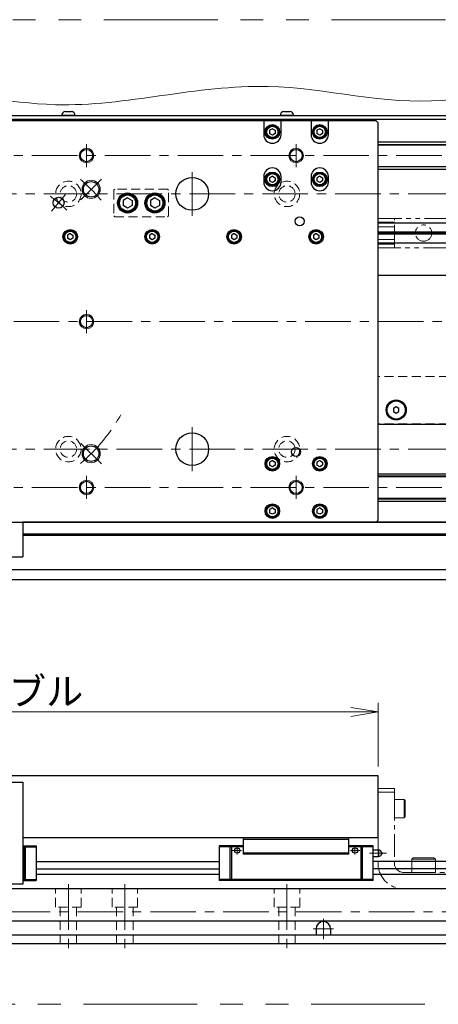
# Model space of a CAD drawing. Extents: x 2709 to 4660, y -5620 to -3066.
# Drawn here: x 4062 to 4292, y -5065 to -4525 of the extents above; entities that cross this region are included whole.
import ezdxf

# ---------------------------------------------------------------- set-up
doc = ezdxf.new("R2010")
doc.units = 0
doc.header["$MEASUREMENT"] = 0
for name, pattern in [('CENTER', [2, 1.25, -0.25, 0.25, -0.25]), ('HIDDEN', [0.375, 0.25, -0.125]), ('PHANTOM2', [1.25, 0.625, -0.125, 0.125, -0.125, 0.125, -0.125])]:
    doc.linetypes.add(name, pattern=pattern)
doc.layers.get('0').update_dxf_attribs({"linetype": 'CONTINUOUS'})
for name, color, linetype, lineweight in [('中心線', 1, 'CENTER', 15), ('二点鎖線', 5, 'PHANTOM2', 13), ('実線', 255, 'CONTINUOUS', 30), ('寸法', 3, 'CONTINUOUS', 13), ('破線', 252, 'HIDDEN', 13), ('細線', 6, 'CONTINUOUS', 13)]:
    doc.layers.add(name, color=color, linetype=linetype, lineweight=lineweight)
doc.styles.get("Standard").update_dxf_attribs({"font": 'MS Gothic.ttf'})
doc.dimstyles.new('STD-I1', dxfattribs={"dimscale": 2, "dimtxt": 3, "dimasz": 3, "dimexe": 1, "dimexo": 1, "dimgap": 0.75, "dimtad": 1, "dimdec": 8, "dimzin": 9, "dimdsep": 46, "dimtxsty": 'STANDARD', "dimblk1": 'OPEN', "dimblk2": 'OPEN', "dimsah": 1, "dimcen": 2.5, "dimclrd": 4, "dimclre": 4, "dimclrt": 256, "dimadec": 7, "dimazin": 2, "dimtm": 1e-09, "dimtfac": 0.8, "dimtdec": 8, "dimtmove": 0, "dimatfit": 0, "dimldrblk": 'OPEN', "dimfxl": 1, "dimtolj": 1, "dimtzin": 9, "dimlwd": 15, "dimlwe": 15, "dimarcsym": 0})

# ---------------------------------------------------------------- blocks, each defined once
blk = doc.blocks.new('_OPEN')
at = {"color": 0, "linetype": 'ByBlock'}
for p, q in [((-1, 0.167), (0, 0)), ((0, 0), (-1, -0.167)), ((0, 0), (-1, 0))]:
    blk.add_line(p, q, dxfattribs=at)
blk = doc.blocks.new('*D58')
at = {"layer": '寸法', "color": 4, "lineweight": 15, "ltscale": 30}
for p, q in [((3799.09, -4934.2), (3799.09, -4899.2)), ((4259.09, -4934.2), (4259.09, -4899.2)), ((3814.09, -4904.2), (4244.09, -4904.2))]:
    blk.add_line(p, q, dxfattribs=at)
at = {"layer": '寸法', "color": 4, "lineweight": 15, "ltscale": 30, "xscale": 15, "yscale": 15, "zscale": 15, "rotation": 180}
blk.add_blockref('_OPEN', (3799.09, -4904.2), dxfattribs=at)
at = {"layer": '寸法', "color": 4, "lineweight": 15, "ltscale": 30, "xscale": 15, "yscale": 15, "zscale": 15}
blk.add_blockref('_OPEN', (4259.09, -4904.2), dxfattribs=at)
at = {"layer": '寸法', "ltscale": 30, "insert": (4029.09, -4892.95), "char_height": 15, "attachment_point": 5}
blk.add_mtext('\\A1;460\u3000テーブル', dxfattribs=at)

msp = doc.modelspace()

# ---------------------------------------------------------------- linework, layer by layer
at = {"layer": '中心線', "ltscale": 20}
for p, q in [((4099.09137191, -4605.37367339), (4099.09137191, -4592.76500952)), ((4214.09137191, -4605.37367339), (4214.09137191, -4592.76500952)), ((3429.09137196, -4599.06934145), (4629.09137196, -4599.06934145)), ((4157.09137186, -4632.06934145), (4157.09137186, -4608.06934145)), ((4107.22667118, -4611.93404211), (4095.91296268, -4623.24775061)), ((3475.59137196, -4620.06934145), (4582.59137196, -4620.06934145)), ((4087.58504438, -4620.35929718), (4079.87159306, -4629.5518305)), ((4099.09137191, -4683.76500952), (4099.09137191, -4696.37367339)), ((3419.09137191, -4690.06934145), (4639.09137191, -4690.06934145)), ((4157.09137186, -4772.06934145), (4157.09137186, -4748.06934145)), ((4107.22667118, -4768.20464075), (4095.91296268, -4756.89093225)), ((3475.59137196, -4760.06934145), (4582.59137196, -4760.06934145)), ((4099.09137191, -4774.76500952), (4099.09137191, -4787.37367339)), ((4214.09137191, -4774.76500952), (4214.09137191, -4787.37367339)), ((3429.09137196, -4781.06934145), (4629.09137196, -4781.06934145)), ((4089.09137191, -4998.6967109), (4089.09137191, -5034.1967109)), ((4120.09137191, -4998.6967109), (4120.09137191, -5034.1967109)), ((4209.09137191, -4998.6967109), (4209.09137191, -5034.1967109)), ((4054.09137191, -5013.7757109), (4462.09137191, -5013.7757109)), ((4229.09137191, -5017.5967109), (4229.09137191, -5028.7967109)), ((4234.69137191, -5023.1967109), (4223.49137191, -5023.1967109))]:
    msp.add_line(p, q, dxfattribs=at)
at = {"layer": '中心線', "color": 6, "ltscale": 20}
for p, q in [((4181.73894283, -4982.45668204), (4181.73894283, -4978.1967109)), ((4246.44380098, -4982.45668204), (4246.44380098, -4978.1967109)), ((4184.15087912, -4980.1967109), (4179.09158916, -4980.1967109)), ((4244.0318647, -4980.1967109), (4249.09115465, -4980.1967109)), ((4263.81916205, -4981.6967109), (4254.39332455, -4981.6967109))]:
    msp.add_line(p, q, dxfattribs=at)
at = {"layer": '中心線', "ltscale": 20}
for radius, start, end in [(102.50000005, 40.5278571267, 49.4721429259), (85.00000004, 45.9554870457, 54.0445129217), (102.50000005, 310.5278570904, 330.6518071806)]:
    msp.add_arc((4029.09137191, -4690.06934145), radius, start, end, dxfattribs=at)
at = {"layer": '二点鎖線', "ltscale": 20}
for p, q in [((4322.09137191, -4633.56934145), (4259.09137191, -4633.56934145)), ((4259.09137191, -4633.56934145), (4259.09137191, -4649.56934145)), ((4268.09137191, -4635.56934145), (4259.09137191, -4635.56934145)), ((4259.09137191, -4638.06934145), (4268.09137191, -4638.06934145)), ((4268.09137191, -4649.56934145), (4268.09137191, -4633.56934145)), ((4268.09137191, -4645.06934145), (4259.09137191, -4645.06934145)), ((4259.09137191, -4647.56934145), (4268.09137191, -4647.56934145)), ((4259.09137191, -4649.56934145), (4322.09137191, -4649.56934145)), ((4259.09137191, -4946.1967109), (4259.09137191, -4987.1967109)), ((4268.09137191, -4946.1967109), (4259.09137191, -4946.1967109)), ((4268.09137191, -4946.1967109), (4268.09137191, -4987.1967109)), ((4268.09137191, -4948.1967109), (4259.09137191, -4948.1967109)), ((4268.09137191, -4962.1967109), (4268.09137191, -4952.1967109)), ((4273.49137191, -4952.1967109), (4268.09137191, -4952.1967109)), ((4273.49137191, -4962.1967109), (4273.49137191, -4952.1967109)), ((4273.49137191, -4952.1967109), (4274.09137191, -4952.7967109)), ((4274.09137191, -4961.5967109), (4274.09137191, -4952.7967109)), ((4273.49137191, -4962.1967109), (4268.09137191, -4962.1967109)), ((4270.79137191, -4962.1967109), (4270.79127191, -4962.1967109)), ((4272.14137191, -4962.1967109), (4272.14137191, -4962.1968109)), ((4273.49137191, -4962.1967109), (4274.09137191, -4961.5967109)), ((4277.59137191, -4984.9967109), (4278.39137191, -4984.1967109)), ((4289.79137191, -4984.1967109), (4278.39137191, -4984.1967109)), ((4290.59137191, -4984.9967109), (4289.79137191, -4984.1967109)), ((4290.59137191, -4984.9967109), (4277.59137191, -4984.9967109)), ((4277.59137191, -4984.9967109), (4277.59137191, -4992.1967109)), ((4290.59137191, -4984.9967109), (4290.59137191, -4992.1967109)), ((4273.09137191, -4992.1967109), (4324.09137191, -4992.1967109)), ((4290.59137191, -4992.1967109), (4277.59137191, -4992.1967109)), ((4273.09137191, -5001.1967109), (4324.09137191, -5001.1967109))]:
    msp.add_line(p, q, dxfattribs=at)
at = {"layer": '二点鎖線', "color": 6, "ltscale": 100}
msp.add_lwpolyline([(2733.58560297, -4524.53481617), (4659.86955608, -4524.53481617), (4659.86955608, -5064.53481617), (2733.58560297, -5064.53481617)], close=True, dxfattribs=at)
at = {"layer": '二点鎖線', "ltscale": 20}
msp.add_circle((4284.09137191, -4641.56934145), 4.5, dxfattribs=at)
for radius in [14, 5]:
    msp.add_arc((4273.09137191, -4987.1967109), radius, 180, 270, dxfattribs=at)
at = {"layer": '実線', "color": 3, "ltscale": 20}
for p, q in [((4024.09137186, -4577.06934145), (4629.09137196, -4577.06934145)), ((4024.09137186, -4579.06934145), (4629.09137196, -4579.06934145))]:
    msp.add_line(p, q, dxfattribs=at)
at = {"layer": '実線', "color": 2, "ltscale": 20}
for p, q in [((4024.09137201, -4579.06934145), (4629.09137196, -4579.06934145)), ((4629.09137196, -4636.06934145), (4259.09137191, -4636.06934145)), ((4629.09137196, -4641.04972621), (4259.09137191, -4641.04972621)), ((4629.09137196, -4641.56934145), (4259.09137191, -4641.56934145)), ((4629.09137196, -4642.0889567), (4259.09137191, -4642.0889567)), ((4629.09137196, -4647.06934145), (4259.09137191, -4647.06934145)), ((4029.09137191, -4800.06934145), (4629.09137196, -4800.06934145)), ((3429.09137191, -5031.1967109), (4629.09137191, -5031.1967109))]:
    msp.add_line(p, q, dxfattribs=at)
at = {"layer": '実線', "ltscale": 20}
for p, q in [((4092.84137196, -4577.06934145), (4085.34137196, -4577.06934145)), ((4087.34137196, -4574.86934145), (4090.84137196, -4574.86934145)), ((4212.84137196, -4577.06934145), (4205.34137196, -4577.06934145)), ((4207.34137196, -4574.86934145), (4210.84137196, -4574.86934145)), ((4258.09137191, -4580.06934145), (3800.09137191, -4580.06934145)), ((4196.34137191, -4580.06934145), (4196.34137191, -4587.56934145)), ((4201.09137191, -4584.33729075), (4199.59137191, -4585.2033163)), ((4201.09137191, -4584.33729045), (4202.59137191, -4585.20331588)), ((4205.84137191, -4587.56934145), (4205.84137191, -4580.06934145)), ((4222.34137191, -4580.06934145), (4222.34137191, -4587.56934145)), ((4227.09137191, -4584.33729075), (4225.59137191, -4585.2033163)), ((4227.09137191, -4584.33729045), (4228.59137191, -4585.20331588)), ((4231.84137191, -4587.56934145), (4231.84137191, -4580.06934145)), ((4259.09137191, -4581.06934145), (4258.09137191, -4580.06934145)), ((4259.09137191, -4799.06934145), (4259.09137191, -4581.06934145)), ((4199.59137191, -4585.20331606), (4199.59137191, -4586.9353666)), ((4201.09137191, -4587.80139215), (4199.59137191, -4586.9353666)), ((4202.59137191, -4586.93536702), (4201.09137191, -4587.80139245)), ((4202.59137191, -4585.20331606), (4202.59137191, -4586.93536702)), ((4225.59137191, -4585.20331606), (4225.59137191, -4586.9353666)), ((4227.09137191, -4587.80139215), (4225.59137191, -4586.9353666)), ((4228.59137191, -4586.93536702), (4227.09137191, -4587.80139245)), ((4228.59137191, -4585.20331606), (4228.59137191, -4586.93536702)), ((4196.34137191, -4610.56934145), (4196.34137191, -4613.56934145)), ((4201.09137191, -4610.33729075), (4199.59137191, -4611.2033163)), ((4199.59137191, -4611.20331606), (4199.59137191, -4612.9353666)), ((4201.09137191, -4610.33729045), (4202.59137191, -4611.20331588)), ((4202.59137191, -4611.20331606), (4202.59137191, -4612.93536702)), ((4205.84137191, -4613.56934145), (4205.84137191, -4610.56934145)), ((4222.34137191, -4610.56934145), (4222.34137191, -4613.56934145)), ((4227.09137191, -4610.33729075), (4225.59137191, -4611.2033163)), ((4225.59137191, -4611.20331606), (4225.59137191, -4612.9353666)), ((4227.09137191, -4610.33729045), (4228.59137191, -4611.20331588)), ((4228.59137191, -4611.20331606), (4228.59137191, -4612.93536702)), ((4231.84137191, -4613.56934145), (4231.84137191, -4610.56934145)), ((4201.09137191, -4613.80139215), (4199.59137191, -4612.9353666)), ((4202.59137191, -4612.93536702), (4201.09137191, -4613.80139245)), ((4227.09137191, -4613.80139215), (4225.59137191, -4612.9353666)), ((4228.59137191, -4612.93536702), (4227.09137191, -4613.80139245)), ((4121.59137191, -4622.18259025), (4119.09137191, -4623.62596615)), ((4121.59137191, -4622.18258975), (4124.09137191, -4623.62596565)), ((4136.59137191, -4622.18259025), (4134.09137191, -4623.62596615)), ((4136.59137191, -4622.18258975), (4139.09137191, -4623.62596565)), ((4119.09137191, -4623.62596575), (4119.09137191, -4626.51271715)), ((4121.59137191, -4627.95609265), (4119.09137191, -4626.51271675)), ((4124.09137191, -4626.51271725), (4121.59137191, -4627.95609315)), ((4124.09137191, -4623.62596575), (4124.09137191, -4626.51271715)), ((4134.09137191, -4623.62596575), (4134.09137191, -4626.51271715)), ((4136.59137191, -4627.95609265), (4134.09137191, -4626.51271675)), ((4139.09137191, -4626.51271725), (4136.59137191, -4627.95609315)), ((4139.09137191, -4623.62596575), (4139.09137191, -4626.51271715)), ((4090.09137191, -4641.83729075), (4088.59137191, -4642.7033163)), ((4088.59137191, -4642.70331606), (4088.59137191, -4644.4353666)), ((4090.09137191, -4641.83729045), (4091.59137191, -4642.70331588)), ((4091.59137191, -4642.70331606), (4091.59137191, -4644.43536702)), ((4135.09137191, -4641.83729075), (4133.59137191, -4642.7033163)), ((4133.59137191, -4642.70331606), (4133.59137191, -4644.4353666)), ((4135.09137191, -4641.83729045), (4136.59137191, -4642.70331588)), ((4136.59137191, -4642.70331606), (4136.59137191, -4644.43536702)), ((4180.09137191, -4641.83729075), (4178.59137191, -4642.7033163)), ((4178.59137191, -4642.70331606), (4178.59137191, -4644.4353666)), ((4180.09137191, -4641.83729045), (4181.59137191, -4642.70331588)), ((4181.59137191, -4642.70331606), (4181.59137191, -4644.43536702)), ((4225.09137191, -4641.83729075), (4223.59137191, -4642.7033163)), ((4223.59137191, -4642.70331606), (4223.59137191, -4644.4353666)), ((4225.09137191, -4641.83729045), (4226.59137191, -4642.70331588)), ((4226.59137191, -4642.70331606), (4226.59137191, -4644.43536702)), ((4090.09137191, -4645.30139215), (4088.59137191, -4644.4353666)), ((4091.59137191, -4644.43536702), (4090.09137191, -4645.30139245)), ((4135.09137191, -4645.30139215), (4133.59137191, -4644.4353666)), ((4136.59137191, -4644.43536702), (4135.09137191, -4645.30139245)), ((4180.09137191, -4645.30139215), (4178.59137191, -4644.4353666)), ((4181.59137191, -4644.43536702), (4180.09137191, -4645.30139245)), ((4225.09137191, -4645.30139215), (4223.59137191, -4644.4353666)), ((4226.59137191, -4644.43536702), (4225.09137191, -4645.30139245)), ((4259.09137191, -4664.56934145), (4387.09137196, -4664.56934145)), ((4269.09137193, -4736.83729065), (4267.59137196, -4737.70331606)), ((4267.59137196, -4737.70331606), (4267.59137196, -4739.43536684)), ((4267.59137196, -4739.43536684), (4269.09137193, -4740.30139225)), ((4270.59137196, -4737.70331606), (4269.09137198, -4736.83729065)), ((4269.09137198, -4740.30139225), (4270.59137196, -4739.43536684)), ((4270.59137196, -4739.43536684), (4270.59137196, -4737.70331606)), ((4387.09137196, -4746.56934145), (4259.09137191, -4746.56934145)), ((4201.09137191, -4766.33729075), (4199.59137191, -4767.2033163)), ((4199.59137191, -4767.20331606), (4199.59137191, -4768.9353666)), ((4201.09137191, -4766.33729045), (4202.59137191, -4767.20331588)), ((4202.59137191, -4767.20331606), (4202.59137191, -4768.93536702)), ((4227.09137191, -4766.33729075), (4225.59137191, -4767.2033163)), ((4225.59137191, -4767.20331606), (4225.59137191, -4768.9353666)), ((4227.09137191, -4766.33729045), (4228.59137191, -4767.20331588)), ((4228.59137191, -4767.20331606), (4228.59137191, -4768.93536702)), ((4201.09137191, -4769.80139215), (4199.59137191, -4768.9353666)), ((4202.59137191, -4768.93536702), (4201.09137191, -4769.80139245)), ((4227.09137191, -4769.80139215), (4225.59137191, -4768.9353666)), ((4228.59137191, -4768.93536702), (4227.09137191, -4769.80139245)), ((4201.09137191, -4792.33729075), (4199.59137191, -4793.2033163)), ((4199.59137191, -4793.20331606), (4199.59137191, -4794.9353666)), ((4201.09137191, -4795.80139215), (4199.59137191, -4794.9353666)), ((4201.09137191, -4792.33729045), (4202.59137191, -4793.20331588)), ((4202.59137191, -4794.93536702), (4201.09137191, -4795.80139245)), ((4202.59137191, -4793.20331606), (4202.59137191, -4794.93536702)), ((4227.09137191, -4792.33729075), (4225.59137191, -4793.2033163)), ((4225.59137191, -4793.20331606), (4225.59137191, -4794.9353666)), ((4227.09137191, -4795.80139215), (4225.59137191, -4794.9353666)), ((4227.09137191, -4792.33729045), (4228.59137191, -4793.20331588)), ((4228.59137191, -4794.93536702), (4227.09137191, -4795.80139245)), ((4228.59137191, -4793.20331606), (4228.59137191, -4794.93536702)), ((3800.09137191, -4800.06934145), (4258.09137191, -4800.06934145)), ((4469.09137191, -4800.06934145), (4064.09137191, -4800.06934145)), ((4258.09137191, -4800.06934145), (4259.09137191, -4799.06934145)), ((4064.09137191, -4806.56934145), (4469.09137191, -4806.56934145)), ((4064.09137191, -4807.26934145), (4459.09137191, -4807.26934145)), ((4344.84947418, -4826.31934145), (4040.59137196, -4826.31934145)), ((4344.84947418, -4831.81934145), (4040.59137191, -4831.81934145)), ((4259.09137191, -4939.1967109), (3799.09137191, -4939.1967109)), ((4259.09137191, -4973.1967109), (4259.09137191, -4939.1967109)), ((4259.09137191, -4973.1967109), (4064.09137191, -4973.1967109)), ((4054.09137191, -5001.0967109), (4379.09137191, -5001.0967109)), ((4054.09137191, -5018.6967109), (4459.09137191, -5018.6967109)), ((4469.09137191, -5026.6967109), (4033.09137191, -5026.6967109)), ((4225.09137191, -5023.1967109), (4225.09137191, -5026.6967109)), ((4233.09137191, -5023.1967109), (4233.09137191, -5026.6967109))]:
    msp.add_line(p, q, dxfattribs=at)
at = {"layer": '実線', "color": 6, "ltscale": 20}
for p, q in [((4259.09137191, -4591.56934145), (4628.59137196, -4591.56934145)), ((4259.09137191, -4592.91301145), (4629.09137196, -4592.91301145)), ((4259.09137191, -4593.11301145), (4629.09137196, -4593.11301145)), ((4259.09137191, -4605.02567145), (4629.09137196, -4605.02567145)), ((4629.09137196, -4605.22567145), (4259.09137191, -4605.22567145)), ((4259.09137191, -4606.56934145), (4628.59137196, -4606.56934145)), ((4259.09137191, -4773.56934145), (4628.59137196, -4773.56934145)), ((4629.09137196, -4774.91301145), (4259.09137191, -4774.91301145)), ((4259.09137191, -4775.11301145), (4629.09137196, -4775.11301145)), ((4259.09137191, -4787.02567145), (4629.09137196, -4787.02567145)), ((4259.09137191, -4787.22567145), (4629.09137196, -4787.22567145)), ((4259.09137191, -4788.56934145), (4628.59137196, -4788.56934145)), ((3994.09137191, -4800.06934145), (4064.09137191, -4800.06934145)), ((4064.09137191, -4800.06934145), (4064.09137191, -4819.06934145)), ((3994.09137191, -4819.06934145), (4064.09137191, -4819.06934145)), ((3994.09137191, -4942.6967109), (4064.09137191, -4942.6967109)), ((4064.09137191, -4942.6967109), (4064.09137191, -4998.6967109)), ((4185.09137191, -4973.1967109), (4185.09137191, -4982.1967109)), ((4243.09137191, -4973.1967109), (4185.09137191, -4973.1967109)), ((4243.09137191, -4982.1967109), (4243.09137191, -4973.1967109)), ((4064.09137191, -4977.6967109), (4071.39137191, -4977.6967109)), ((4064.09137191, -4978.1967109), (4071.39137191, -4978.1967109)), ((4064.58745938, -4977.6967109), (4064.58745938, -4996.5967109)), ((4065.43273807, -4977.6967109), (4065.43273807, -4996.5967109)), ((4071.39137191, -4977.6967109), (4071.39137191, -4996.5967109)), ((4171.79137191, -4977.6967109), (4171.79137191, -4996.5967109)), ((4185.09137191, -4977.6967109), (4171.79137191, -4977.6967109)), ((4185.09137191, -4978.1967109), (4171.79137191, -4978.1967109)), ((4177.75000574, -4977.6967109), (4177.75000574, -4996.5967109)), ((4178.59528443, -4977.6967109), (4178.59528443, -4996.5967109)), ((4243.09137191, -4974.1967109), (4185.09137191, -4974.1967109)), ((4256.39137191, -4977.6967109), (4243.09137191, -4977.6967109)), ((4256.39137191, -4978.1967109), (4243.09137191, -4978.1967109)), ((4249.58745938, -4977.6967109), (4249.58745938, -4996.5967109)), ((4250.43273807, -4977.6967109), (4250.43273807, -4996.5967109)), ((4256.39137191, -4996.5967109), (4256.39137191, -4977.6967109)), ((4243.09137191, -4981.6967109), (4185.09137191, -4981.6967109)), ((4243.09137191, -4982.1967109), (4185.09137191, -4982.1967109)), ((4259.39137191, -4979.9467109), (4256.39137191, -4979.9467109)), ((4256.39137191, -4983.4467109), (4259.39137191, -4983.4467109)), ((4259.39137191, -4979.9467109), (4259.39137191, -4983.4467109)), ((4261.07887191, -4981.2331985), (4261.07887191, -4982.16022331)), ((4071.39137191, -4986.1967109), (4171.79137186, -4986.1967109)), ((4385.09137196, -4986.1967109), (4256.39137186, -4986.1967109)), ((4071.39137191, -4990.17191953), (4171.79137186, -4990.17191953)), ((4171.79137191, -4993.30730228), (4071.39137191, -4993.30730228)), ((4385.09137196, -4990.17191953), (4256.39137186, -4990.17191953)), ((4379.09137196, -4993.30730228), (4256.39137191, -4993.30730228)), ((4064.09137191, -4998.6967109), (3994.09137191, -4998.6967109)), ((4064.09137191, -4996.0967109), (4071.39137191, -4996.0967109)), ((4064.09137191, -4996.5967109), (4071.39137191, -4996.5967109)), ((4256.39137191, -4996.0967109), (4171.79137191, -4996.0967109)), ((4256.39137191, -4996.5967109), (4171.79137191, -4996.5967109))]:
    msp.add_line(p, q, dxfattribs=at)
at = {"layer": '実線', "ltscale": 20}
for centre, radius in [((4201.09137191, -4586.06934145), 4), ((4201.09137191, -4586.06934145), 3.5), ((4201.09137191, -4586.06934145), 3.1), ((4227.09137191, -4586.06934145), 4), ((4227.09137191, -4586.06934145), 3.5), ((4227.09137191, -4586.06934145), 3.1), ((4099.09137191, -4599.06934145), 3.375), ((4214.09137191, -4599.06934145), 3.375), ((4157.09137186, -4620.06934145), 9), ((4201.09137191, -4612.06934145), 4), ((4201.09137191, -4612.06934145), 3.5), ((4201.09137191, -4612.06934145), 3.1), ((4227.09137191, -4612.06934145), 4), ((4227.09137191, -4612.06934145), 3.5), ((4227.09137191, -4612.06934145), 3.1), ((4101.56981693, -4617.59089636), 4.25), ((4083.72831872, -4624.95556384), 3), ((4121.59137196, -4625.06934145), 5.5), ((4121.59137191, -4625.06934145), 5), ((4121.59137191, -4625.06934145), 4.4), ((4136.59137196, -4625.06934145), 5.5), ((4136.59137191, -4625.06934145), 5), ((4136.59137191, -4625.06934145), 4.4), ((4216.09137191, -4635.06934145), 2.5), ((4090.09137191, -4643.56934145), 4), ((4090.09137191, -4643.56934145), 3.5), ((4090.09137191, -4643.56934145), 3.1), ((4135.09137191, -4643.56934145), 4), ((4135.09137191, -4643.56934145), 3.5), ((4135.09137191, -4643.56934145), 3.1), ((4180.09137191, -4643.56934145), 4), ((4180.09137191, -4643.56934145), 3.5), ((4180.09137191, -4643.56934145), 3.1), ((4225.09137191, -4643.56934145), 4), ((4225.09137191, -4643.56934145), 3.5), ((4225.09137191, -4643.56934145), 3.1), ((4099.09137191, -4690.06934145), 3.375), ((4269.09137196, -4738.56934145), 5.5), ((4269.09137196, -4738.56934145), 5), ((4157.09137186, -4760.06934145), 9), ((4101.56981693, -4762.5477865), 4.25), ((4214.09137191, -4761.56934145), 2.5), ((4201.09137191, -4768.06934145), 4), ((4201.09137191, -4768.06934145), 3.5), ((4201.09137191, -4768.06934145), 3.1), ((4227.09137191, -4768.06934145), 4), ((4227.09137191, -4768.06934145), 3.5), ((4227.09137191, -4768.06934145), 3.1), ((4099.09137191, -4781.06934145), 3.375), ((4214.09137191, -4781.06934145), 3.375), ((4201.09137191, -4794.06934145), 4), ((4201.09137191, -4794.06934145), 3.5), ((4201.09137191, -4794.06934145), 3.1), ((4227.09137191, -4794.06934145), 4), ((4227.09137191, -4794.06934145), 3.5), ((4227.09137191, -4794.06934145), 3.1)]:
    msp.add_circle(centre, radius, dxfattribs=at)
at = {"layer": '実線', "color": 6, "ltscale": 20}
for centre in [(4181.73894283, -4980.1967109), (4246.44380098, -4980.1967109)]:
    msp.add_circle(centre, 1.45, dxfattribs=at)
at = {"layer": '実線', "ltscale": 20}
for centre, radius, start, end in [((4087.8286331, -4577.32139704), 2.5, 101.2391422555, 174.2134797324), ((4090.35411082, -4577.32139704), 2.5, 5.7865202676, 78.7608577445), ((4207.8286331, -4577.32139704), 2.5, 101.2391422555, 174.2134797324), ((4210.35411082, -4577.32139704), 2.5, 5.7865202676, 78.7608577445), ((4201.09137191, -4587.56934145), 4.75, 180, 0), ((4227.09137191, -4587.56934145), 4.75, 180, 0), ((4201.09137191, -4610.56934145), 4.75, 0, 180), ((4227.09137191, -4610.56934145), 4.75, 0, 180), ((4201.09137191, -4613.56934145), 4.75, 180, 0), ((4227.09137191, -4613.56934145), 4.75, 180, 0), ((4229.09137191, -5023.1967109), 4, 0, 180)]:
    msp.add_arc(centre, radius, start, end, dxfattribs=at)
at = {"layer": '実線', "color": 6, "ltscale": 20}
for centre, radius, start, end in [((4259.39137191, -4981.6967109), 1.75, 15.3588855809, 90), ((4259.39137191, -4981.6967109), 1.75, 270, 344.6411144191), ((4260.89137191, -4981.6967109), 0.5, 292.024312837, 67.975687163)]:
    msp.add_arc(centre, radius, start, end, dxfattribs=at)
at = {"layer": '寸法', "ltscale": 20}
msp.add_open_spline([(3397.81011694, -4570.1633554), (3419.72545347, -4560.33780746), (3473.25658998, -4536.33759433), (3559.43246179, -4586.75770078), (3646.01062611, -4535.91702314), (3732.75256627, -4583.50647633), (3822.00811356, -4536.68160452), (3913.2441386, -4585.41362553), (3999.66002957, -4556.29876941), (4094.78152892, -4580.20587809), (4191.54231406, -4550.41879128), (4288.26286707, -4578.85853809), (4378.89317171, -4543.81852136), (4483.82201479, -4588.13913349), (4580.15220966, -4546.89897837), (4637.74948659, -4566.22462933), (4651.01118356, -4570.67433494)], degree=3, knots=[0, 0, 0, 0, 69.0886320714, 168.758211385, 260.30214242, 333.0189430663, 437.8960717821, 526.0942588789, 617.3333323836, 695.8196159721, 812.9879306294, 908.9284327631, 985.6646548973, 1089.6609460173, 1228.1940240169, 1269.6321579633, 1269.6321579633, 1269.6321579633, 1269.6321579633], dxfattribs=at)
at = {"layer": '破線', "ltscale": 20}
for p, q in [((4114.09137191, -4618.06934175), (4114.59137191, -4617.56934175)), ((4114.09137191, -4618.06934175), (4114.09137191, -4632.06934175)), ((4143.59137191, -4617.56934175), (4114.59137191, -4617.56934175)), ((4143.59137191, -4617.56934175), (4144.09137191, -4618.06934175)), ((4144.09137191, -4632.06934175), (4144.09137191, -4618.06934175)), ((4114.59137191, -4632.56934175), (4114.09137191, -4632.06934175)), ((4114.59137191, -4632.56934175), (4143.59137191, -4632.56934175)), ((4144.09137191, -4632.06934175), (4143.59137191, -4632.56934175)), ((4387.59137196, -4720.16934145), (4259.09137191, -4720.16934145)), ((4387.59137196, -4746.16934145), (4259.09137191, -4746.16934145)), ((4082.09137191, -5011.1967109), (4082.09137191, -5001.1967109)), ((4096.09137191, -5011.1967109), (4096.09137191, -5001.1967109)), ((4113.09137191, -5011.1967109), (4113.09137191, -5001.1967109)), ((4127.09137191, -5011.1967109), (4127.09137191, -5001.1967109)), ((4202.09137191, -5011.1967109), (4202.09137191, -5001.1967109)), ((4216.09137191, -5011.1967109), (4216.09137191, -5001.1967109)), ((4096.09137191, -5011.1967109), (4082.09137191, -5011.1967109)), ((4084.59137191, -5031.1967109), (4084.59137191, -5011.1967109)), ((4093.59137191, -5031.1967109), (4093.59137191, -5011.1967109)), ((4127.09137191, -5011.1967109), (4113.09137191, -5011.1967109)), ((4115.59137191, -5031.1967109), (4115.59137191, -5011.1967109)), ((4124.59137191, -5031.1967109), (4124.59137191, -5011.1967109)), ((4216.09137191, -5011.1967109), (4202.09137191, -5011.1967109)), ((4204.59137191, -5031.1967109), (4204.59137191, -5011.1967109)), ((4213.59137191, -5031.1967109), (4213.59137191, -5011.1967109))]:
    msp.add_line(p, q, dxfattribs=at)
for centre, radius in [((4089.09137196, -4620.06934145), 7), ((4089.09137196, -4620.06934145), 4.5), ((4209.09137196, -4620.06934145), 7), ((4209.09137196, -4620.06934145), 4.5), ((4089.09137196, -4760.06934145), 7), ((4089.09137196, -4760.06934145), 4.5), ((4209.09137196, -4760.06934145), 7), ((4209.09137196, -4760.06934145), 4.5)]:
    msp.add_circle(centre, radius, dxfattribs=at)
at = {"layer": '細線', "ltscale": 20}
for centre, radius in [((4099.09137191, -4599.06934145), 4), ((4214.09137191, -4599.06934145), 4), ((4101.56981693, -4617.59089636), 5), ((4099.09137191, -4690.06934145), 4), ((4101.56981693, -4762.5477865), 5), ((4099.09137191, -4781.06934145), 4), ((4214.09137191, -4781.06934145), 4)]:
    msp.add_circle(centre, radius, dxfattribs=at)

# ---------------------------------------------------------------- dimensions: what is measured, and where the dimension line sits
at = {"layer": '寸法', "ltscale": 20}
dim = msp.add_linear_dim(base=(4259.0913719078, -4904.1967109039), p1=(3799.0913719078, -4939.1967109039), p2=(4259.0913719078, -4939.1967109039), dimstyle='STD-I1', override={"dimscale": 5, "dimpost": '\u3000テーブル', "dimtm": 0, "dimatfit": 1}, dxfattribs=at)
dim.commit()
dim.dimension.update_dxf_attribs({"geometry": '*D58', "text_midpoint": (4029.0913719078, -4892.9467109039)})

doc.saveas('drawing.dxf')
